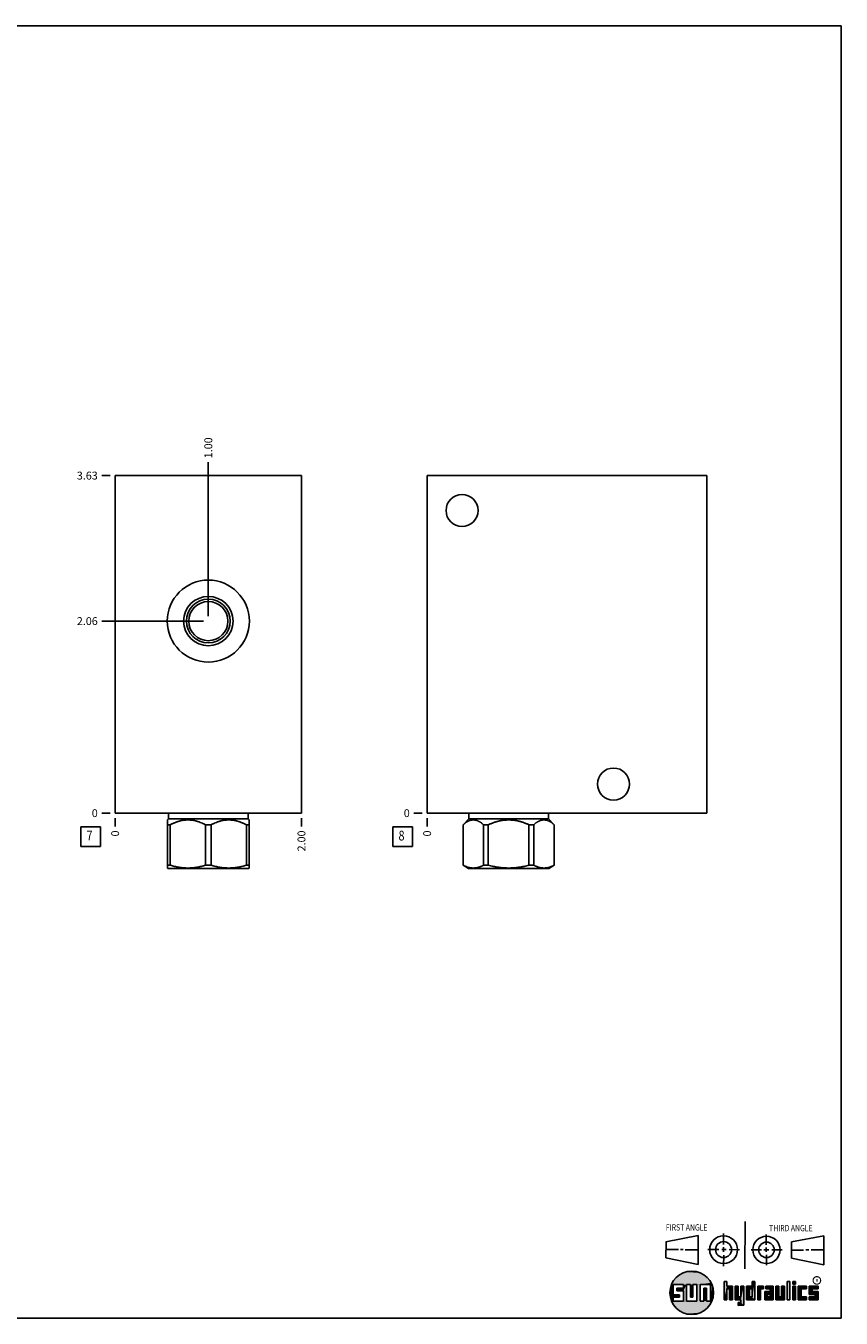
# Model space of a CAD drawing. Units: inches. Extents: x 0.3 to 21.7, y 0.3 to 16.7.
# Drawn here: x 11.4 to 21.7, y 0.3 to 16.7 of the extents above; entities that cross this region are included whole.
import ezdxf

# ---------------------------------------------------------------- set-up
doc = ezdxf.new("R2010")
doc.units = ezdxf.units.IN
doc.header["$LTSCALE"] = 1.21
doc.header["$MEASUREMENT"] = 0
doc.layers.get('0').update_dxf_attribs({"linetype": 'CONTINUOUS'})
doc.styles.get("Standard").update_dxf_attribs({"font": 'txt', "width": 0.8})
doc.styles.add('TEXTSTYLE_2', font='txt', dxfattribs={"width": 1.125})
doc.dimstyles.new('DIMSTYLE_1', dxfattribs={"dimtxt": 0.1, "dimasz": 0.1875, "dimexe": 0.125, "dimexo": 0.0625, "dimgap": 0.025, "dimtad": 0, "dimtih": 1, "dimtoh": 1, "dimlfac": 0.846358, "dimzin": 4, "dimdsep": 46, "dimtxsty": 'STANDARD', "dimblk": '_FILLED', "dimblk1": '_FILLED', "dimblk2": '_FILLED', "dimcen": 0.09, "dimadec": 0, "dimazin": 0, "dimtfac": 1, "dimtofl": 0, "dimtmove": 0, "dimatfit": 3, "dimldrblk": '_FILLED', "dimfxl": 1, "dimtolj": 1, "dimtzin": 4, "dimarcsym": 0})
doc.dimstyles.new('DIMSTYLE_2', dxfattribs={"dimtxt": 0.1, "dimasz": 0.1875, "dimexe": 0.125, "dimexo": 0.0625, "dimgap": 0.025, "dimtad": 0, "dimtih": 1, "dimtoh": 1, "dimdec": 0, "dimlfac": 0.846358, "dimzin": 4, "dimdsep": 46, "dimtxsty": 'STANDARD', "dimblk": '_FILLED', "dimblk1": '_FILLED', "dimblk2": '_FILLED', "dimcen": 0.09, "dimadec": 0, "dimazin": 0, "dimtfac": 1, "dimtdec": 0, "dimtofl": 0, "dimtmove": 0, "dimatfit": 3, "dimldrblk": '_FILLED', "dimfxl": 1, "dimtolj": 1, "dimtzin": 4, "dimarcsym": 0})

# ---------------------------------------------------------------- blocks, each defined once
blk = doc.blocks.new('SUN_FIRST_THIRD_ANGLE_BL0', base_point=(20.483, 1.228))
at = {"color": 7, "linetype": 'CONTINUOUS'}
for p, q in [((20.481, 1.528), (20.478, 0.929)), ((19.477, 1.271), (19.886, 1.35)), ((19.886, 1.35), (19.884, 0.984)), ((20.209, 1.375), (20.208, 1.237)), ((20.75, 1.233), (20.75, 1.363)), ((21.071, 1.269), (21.48, 1.344)), ((21.48, 1.344), (21.48, 0.977)), ((19.478, 1.065), (19.479, 1.271)), ((19.478, 1.172), (19.635, 1.171)), ((19.661, 1.171), (19.696, 1.171)), ((19.721, 1.17), (19.886, 1.169)), ((20.008, 1.174), (20.146, 1.173)), ((20.184, 1.172), (20.239, 1.171)), ((20.209, 1.201), (20.209, 1.142)), ((20.277, 1.171), (20.409, 1.17)), ((20.689, 1.17), (20.559, 1.17)), ((20.718, 1.17), (20.784, 1.167)), ((20.75, 1.198), (20.75, 1.142)), ((20.819, 1.168), (20.949, 1.168)), ((21.071, 1.269), (21.07, 1.061)), ((21.222, 1.165), (21.073, 1.165)), ((21.289, 1.168), (21.252, 1.168)), ((21.48, 1.168), (21.317, 1.168)), ((19.884, 0.984), (19.478, 1.065)), ((20.21, 1.1), (20.209, 0.963)), ((20.751, 1.105), (20.751, 0.975)), ((21.48, 0.977), (21.07, 1.061))]:
    blk.add_line(p, q, dxfattribs=at)
for centre, radius in [((20.208, 1.171), 0.176), ((20.752, 1.168), 0.172), ((20.208, 1.171), 0.101), ((20.752, 1.168), 0.0985)]:
    blk.add_circle(centre, radius, dxfattribs=at)
at = {"color": 2, "linetype": 'CONTINUOUS', "width": 0.8}
for s, p in [('FIRST ANGLE', (19.476, 1.413)), ('THIRD ANGLE', (20.785, 1.404))]:
    blk.add_text(s, height=0.08, dxfattribs=at).set_placement(p)
blk = doc.blocks.new('*D8')
at = {"color": 2, "linetype": 'CONTINUOUS'}
blk.add_line((14.856, 6.647), (14.856, 6.539), dxfattribs=at)
at = {"color": 2, "linetype": 'CONTINUOUS', "insert": (14.806, 6.489), "char_height": 0.1, "width": 0.32, "attachment_point": 3, "rotation": 90, "line_spacing_factor": 0.9}
blk.add_mtext('2.00', dxfattribs=at)
blk = doc.blocks.new('_FILLED')
at = {"color": 0, "linetype": 'BYBLOCK'}
blk.add_solid([(0, 0), (-1, 0.167), (-1, -0.167)], dxfattribs=at)
blk = doc.blocks.new('*D9')
at = {"color": 2, "linetype": 'CONTINUOUS'}
blk.add_line((12.493, 6.647), (12.493, 6.539), dxfattribs=at)
at = {"color": 2, "linetype": 'CONTINUOUS', "insert": (12.443, 6.489), "char_height": 0.1, "width": 0.08, "attachment_point": 3, "rotation": 90, "line_spacing_factor": 0.9}
blk.add_mtext('0', dxfattribs=at)
blk = doc.blocks.new('*D10')
at = {"color": 2, "linetype": 'CONTINUOUS'}
blk.add_line((12.431, 10.992), (12.323, 10.992), dxfattribs=at)
at = {"color": 2, "linetype": 'CONTINUOUS', "insert": (12.273, 11.042), "char_height": 0.1, "width": 0.32, "attachment_point": 3, "line_spacing_factor": 0.9}
blk.add_mtext('3.63', dxfattribs=at)
blk = doc.blocks.new('*D11')
at = {"color": 2, "linetype": 'CONTINUOUS'}
blk.add_line((12.431, 6.709), (12.323, 6.709), dxfattribs=at)
at = {"color": 2, "linetype": 'CONTINUOUS', "insert": (12.273, 6.759), "char_height": 0.1, "width": 0.08, "attachment_point": 3, "line_spacing_factor": 0.9}
blk.add_mtext('0', dxfattribs=at)
blk = doc.blocks.new('*D12')
at = {"color": 2, "linetype": 'CONTINUOUS'}
blk.add_line((13.675, 9.208), (13.675, 11.162), dxfattribs=at)
at = {"color": 2, "linetype": 'CONTINUOUS', "insert": (13.625, 11.212), "char_height": 0.1, "width": 0.32, "attachment_point": 1, "rotation": 90, "line_spacing_factor": 0.9}
blk.add_mtext('1.00', dxfattribs=at)
blk = doc.blocks.new('*D13')
at = {"color": 2, "linetype": 'CONTINUOUS'}
blk.add_line((13.612, 9.146), (12.323, 9.146), dxfattribs=at)
at = {"color": 2, "linetype": 'CONTINUOUS', "insert": (12.273, 9.196), "char_height": 0.1, "width": 0.32, "attachment_point": 3, "line_spacing_factor": 0.9}
blk.add_mtext('2.06', dxfattribs=at)
blk = doc.blocks.new('*D28')
at = {"color": 2, "linetype": 'CONTINUOUS'}
blk.add_line((16.449, 6.647), (16.449, 6.539), dxfattribs=at)
at = {"color": 2, "linetype": 'CONTINUOUS', "insert": (16.399, 6.489), "char_height": 0.1, "width": 0.08, "attachment_point": 3, "rotation": 90, "line_spacing_factor": 0.9}
blk.add_mtext('0', dxfattribs=at)
blk = doc.blocks.new('*D29')
at = {"color": 2, "linetype": 'CONTINUOUS'}
blk.add_line((16.387, 6.709), (16.279, 6.709), dxfattribs=at)
at = {"color": 2, "linetype": 'CONTINUOUS', "insert": (16.229, 6.759), "char_height": 0.1, "width": 0.08, "attachment_point": 3, "line_spacing_factor": 0.9}
blk.add_mtext('0', dxfattribs=at)
blk = doc.blocks.new('SUN_FACENUMBER_BL3', base_point=(12.183, 6.411))
at = {"color": 2, "linetype": 'CONTINUOUS'}
for p, q in [((12.058, 6.536), (12.308, 6.536)), ((12.058, 6.286), (12.058, 6.536)), ((12.308, 6.536), (12.308, 6.286)), ((12.308, 6.286), (12.058, 6.286))]:
    blk.add_line(p, q, dxfattribs=at)
at = {"color": 2, "linetype": 'CONTINUOUS', "width": 0.8}
blk.add_text('7', height=0.125, dxfattribs=at).set_placement((12.131, 6.362))
blk = doc.blocks.new('SUN_FACENUMBER_BL6', base_point=(16.139, 6.411))
at = {"color": 2, "linetype": 'CONTINUOUS'}
for p, q in [((16.014, 6.536), (16.264, 6.536)), ((16.014, 6.286), (16.014, 6.536)), ((16.264, 6.536), (16.264, 6.286)), ((16.264, 6.286), (16.014, 6.286))]:
    blk.add_line(p, q, dxfattribs=at)
at = {"color": 2, "linetype": 'CONTINUOUS', "width": 0.8}
blk.add_text('8', height=0.125, dxfattribs=at).set_placement((16.087, 6.362))

msp = doc.modelspace()

# ---------------------------------------------------------------- linework, layer by layer
at = {"color": 7, "linetype": 'CONTINUOUS'}
for p, q in [((0.301, 16.699), (21.699, 16.699)), ((21.699, 0.301), (21.699, 16.699)), ((12.493, 6.709), (12.493, 10.992)), ((12.493, 10.992), (14.856, 10.992)), ((14.856, 6.709), (14.856, 10.992)), ((16.449, 6.709), (16.449, 10.992)), ((16.449, 10.992), (19.994, 10.992)), ((19.994, 6.709), (19.994, 10.992)), ((12.493, 6.709), (14.856, 6.709)), ((13.17, 6.635), (13.158, 6.623)), ((13.158, 6.013), (13.158, 6.623)), ((13.193, 6.562), (13.158, 6.562)), ((13.17, 6.709), (13.17, 6.635)), ((13.17, 6.635), (14.18, 6.635)), ((13.193, 6.562), (13.193, 6.048)), ((13.64, 6.562), (13.71, 6.562)), ((13.64, 6.562), (13.64, 6.048)), ((13.71, 6.562), (13.71, 6.048)), ((14.157, 6.562), (14.192, 6.562)), ((14.157, 6.562), (14.157, 6.048)), ((14.18, 6.709), (14.18, 6.635)), ((14.18, 6.635), (14.192, 6.623)), ((14.192, 6.013), (14.192, 6.623)), ((16.449, 6.709), (19.994, 6.709)), ((16.978, 6.635), (16.905, 6.562)), ((16.905, 6.562), (16.906, 6.562)), ((16.905, 6.562), (16.905, 6.048)), ((16.906, 6.562), (16.906, 6.048)), ((16.978, 6.709), (16.978, 6.635)), ((16.978, 6.635), (17.988, 6.635)), ((17.165, 6.562), (17.225, 6.562)), ((17.165, 6.562), (17.165, 6.048)), ((17.225, 6.562), (17.225, 6.048)), ((17.741, 6.562), (17.802, 6.562)), ((17.741, 6.562), (17.741, 6.048)), ((17.802, 6.562), (17.802, 6.048)), ((17.988, 6.709), (17.988, 6.635)), ((17.988, 6.635), (18.061, 6.562)), ((18.06, 6.562), (18.061, 6.562)), ((18.06, 6.562), (18.06, 6.048)), ((18.061, 6.562), (18.061, 6.048)), ((13.193, 6.048), (13.158, 6.048)), ((13.158, 6.013), (13.167, 6.008)), ((14.183, 6.008), (13.167, 6.008)), ((13.71, 6.048), (13.64, 6.048)), ((14.192, 6.048), (14.157, 6.048)), ((14.192, 6.013), (14.183, 6.008)), ((16.905, 6.048), (16.975, 6.008)), ((16.906, 6.048), (16.905, 6.048)), ((17.991, 6.008), (16.975, 6.008)), ((17.225, 6.048), (17.165, 6.048)), ((17.802, 6.048), (17.741, 6.048)), ((18.061, 6.048), (17.991, 6.008)), ((18.061, 6.048), (18.06, 6.048)), ((19.7, 0.728), (19.569, 0.728)), ((19.569, 0.728), (19.569, 0.598)), ((19.617, 0.68), (19.7, 0.68)), ((19.617, 0.647), (19.617, 0.68)), ((19.7, 0.68), (19.7, 0.728)), ((19.787, 0.728), (19.738, 0.728)), ((19.738, 0.728), (19.738, 0.517)), ((19.787, 0.566), (19.787, 0.728)), ((19.869, 0.728), (19.82, 0.728)), ((19.82, 0.728), (19.82, 0.566)), ((19.869, 0.517), (19.869, 0.728)), ((19.91, 0.728), (20.041, 0.728)), ((19.91, 0.728), (19.91, 0.517)), ((19.992, 0.68), (19.959, 0.68)), ((19.959, 0.68), (19.959, 0.517)), ((19.992, 0.517), (19.992, 0.68)), ((20.041, 0.728), (20.041, 0.517)), ((20.25, 0.766), (20.214, 0.766)), ((20.214, 0.766), (20.214, 0.534)), ((20.25, 0.707), (20.25, 0.766)), ((20.321, 0.707), (20.25, 0.707)), ((20.25, 0.672), (20.285, 0.672)), ((20.25, 0.534), (20.25, 0.672)), ((20.285, 0.672), (20.285, 0.534)), ((20.321, 0.534), (20.321, 0.707)), ((20.392, 0.707), (20.356, 0.707)), ((20.356, 0.707), (20.356, 0.534)), ((20.392, 0.57), (20.392, 0.707)), ((20.463, 0.707), (20.428, 0.707)), ((20.428, 0.707), (20.428, 0.57)), ((20.463, 0.464), (20.463, 0.707)), ((20.571, 0.707), (20.5, 0.707)), ((20.5, 0.707), (20.5, 0.534)), ((20.535, 0.672), (20.571, 0.672)), ((20.535, 0.672), (20.535, 0.57)), ((20.606, 0.766), (20.571, 0.766)), ((20.571, 0.766), (20.571, 0.707)), ((20.571, 0.672), (20.571, 0.57)), ((20.606, 0.534), (20.606, 0.766)), ((20.713, 0.707), (20.642, 0.707)), ((20.642, 0.707), (20.642, 0.534)), ((20.677, 0.672), (20.713, 0.672)), ((20.677, 0.534), (20.677, 0.672)), ((20.713, 0.672), (20.713, 0.707)), ((20.837, 0.707), (20.746, 0.707)), ((20.746, 0.707), (20.746, 0.672)), ((20.746, 0.672), (20.801, 0.672)), ((20.801, 0.672), (20.801, 0.641)), ((20.837, 0.534), (20.837, 0.707)), ((20.908, 0.707), (20.872, 0.707)), ((20.872, 0.707), (20.872, 0.534)), ((20.908, 0.57), (20.908, 0.707)), ((20.979, 0.707), (20.943, 0.707)), ((20.943, 0.707), (20.943, 0.57)), ((20.979, 0.534), (20.979, 0.707)), ((21.05, 0.766), (21.014, 0.766)), ((21.014, 0.766), (21.014, 0.534)), ((21.05, 0.534), (21.05, 0.766)), ((21.121, 0.766), (21.085, 0.766)), ((21.085, 0.766), (21.085, 0.731)), ((21.085, 0.731), (21.121, 0.731)), ((21.121, 0.707), (21.085, 0.707)), ((21.085, 0.707), (21.085, 0.534)), ((21.121, 0.731), (21.121, 0.766)), ((21.121, 0.534), (21.121, 0.707)), ((21.259, 0.707), (21.156, 0.707)), ((21.156, 0.707), (21.156, 0.534)), ((21.192, 0.672), (21.259, 0.672)), ((21.192, 0.57), (21.192, 0.672)), ((21.259, 0.672), (21.259, 0.707)), ((21.407, 0.707), (21.294, 0.707)), ((21.294, 0.707), (21.294, 0.603)), ((21.33, 0.672), (21.407, 0.672)), ((21.33, 0.639), (21.33, 0.672)), ((21.407, 0.672), (21.407, 0.707)), ((19.569, 0.598), (19.651, 0.598)), ((19.651, 0.566), (19.569, 0.566)), ((19.569, 0.566), (19.569, 0.517)), ((19.569, 0.517), (19.7, 0.517)), ((19.7, 0.647), (19.617, 0.647)), ((19.651, 0.598), (19.651, 0.566)), ((19.7, 0.517), (19.7, 0.647)), ((19.738, 0.517), (19.869, 0.517)), ((19.82, 0.566), (19.787, 0.566)), ((19.959, 0.517), (19.91, 0.517)), ((20.041, 0.517), (19.992, 0.517)), ((20.214, 0.534), (20.25, 0.534)), ((20.285, 0.534), (20.321, 0.534)), ((20.356, 0.534), (20.428, 0.534)), ((20.428, 0.57), (20.392, 0.57)), ((20.428, 0.499), (20.394, 0.499)), ((20.394, 0.499), (20.394, 0.463)), ((20.428, 0.534), (20.428, 0.499)), ((20.5, 0.534), (20.606, 0.534)), ((20.571, 0.57), (20.535, 0.57)), ((20.642, 0.534), (20.677, 0.534)), ((20.801, 0.641), (20.73, 0.641)), ((20.73, 0.641), (20.73, 0.534)), ((20.73, 0.534), (20.837, 0.534)), ((20.801, 0.605), (20.766, 0.605)), ((20.766, 0.605), (20.766, 0.57)), ((20.766, 0.57), (20.801, 0.57)), ((20.801, 0.57), (20.801, 0.605)), ((20.872, 0.534), (20.979, 0.534)), ((20.943, 0.57), (20.908, 0.57)), ((21.014, 0.534), (21.05, 0.534)), ((21.085, 0.534), (21.121, 0.534)), ((21.156, 0.534), (21.259, 0.534)), ((21.259, 0.57), (21.192, 0.57)), ((21.259, 0.534), (21.259, 0.57)), ((21.294, 0.603), (21.371, 0.603)), ((21.371, 0.57), (21.294, 0.57)), ((21.294, 0.57), (21.294, 0.534)), ((21.294, 0.534), (21.407, 0.534)), ((21.407, 0.639), (21.33, 0.639)), ((21.371, 0.603), (21.371, 0.57)), ((21.407, 0.534), (21.407, 0.639)), ((20.394, 0.463), (20.463, 0.464)), ((0.301, 0.301), (21.699, 0.301))]:
    msp.add_line(p, q, dxfattribs=at)
at = {"color": 2, "linetype": 'CONTINUOUS', "const_width": 0.0141}
msp.add_lwpolyline([(21.343, 0.78, 1), (21.439, 0.78, 1)], format="xyb", close=True, dxfattribs=at)
at = {"color": 7, "linetype": 'CONTINUOUS'}
for centre, radius in [((16.892, 10.549), 0.203), ((13.675, 9.146), 0.52), ((13.675, 9.146), 0.313), ((13.675, 9.146), 0.278), ((13.675, 9.146), 0.249), ((18.812, 7.078), 0.203), ((19.804, 0.623), 0.276)]:
    msp.add_circle(centre, radius, dxfattribs=at)
for points, knots in [([(13.64, 6.562), (13.635, 6.565), (13.626, 6.569), (13.613, 6.575), (13.6, 6.581), (13.582, 6.589), (13.563, 6.596), (13.545, 6.602), (13.531, 6.607), (13.517, 6.61), (13.502, 6.614), (13.488, 6.617), (13.474, 6.619), (13.46, 6.621), (13.445, 6.622), (13.431, 6.623), (13.416, 6.623), (13.402, 6.623), (13.387, 6.622), (13.373, 6.621), (13.359, 6.619), (13.344, 6.617), (13.33, 6.614), (13.316, 6.61), (13.302, 6.607), (13.288, 6.602), (13.269, 6.596), (13.251, 6.589), (13.233, 6.581), (13.219, 6.575), (13.206, 6.569), (13.197, 6.565), (13.193, 6.562)], [0, 0, 0, 0, 0.031725, 0.063383, 0.094972, 0.12649, 0.189311, 0.22062, 0.251862, 0.28304, 0.314158, 0.345222, 0.376239, 0.407215, 0.438161, 0.469086, 0.5, 0.530914, 0.561839, 0.592785, 0.623761, 0.654778, 0.685842, 0.71696, 0.748138, 0.77938, 0.810689, 0.87351, 0.905028, 0.936617, 0.968275, 1, 1, 1, 1]), ([(14.157, 6.562), (14.152, 6.565), (14.143, 6.569), (14.13, 6.575), (14.117, 6.581), (14.099, 6.589), (14.08, 6.596), (14.062, 6.602), (14.048, 6.607), (14.034, 6.61), (14.019, 6.614), (14.005, 6.617), (13.991, 6.619), (13.976, 6.621), (13.962, 6.622), (13.948, 6.623), (13.933, 6.623), (13.919, 6.623), (13.904, 6.622), (13.89, 6.621), (13.875, 6.619), (13.861, 6.617), (13.847, 6.614), (13.833, 6.61), (13.819, 6.607), (13.805, 6.602), (13.786, 6.596), (13.768, 6.589), (13.75, 6.581), (13.736, 6.575), (13.723, 6.569), (13.714, 6.565), (13.71, 6.562)], [0, 0, 0, 0, 0.031725, 0.063383, 0.094972, 0.12649, 0.189311, 0.22062, 0.251862, 0.28304, 0.314158, 0.345222, 0.376239, 0.407215, 0.438161, 0.469086, 0.5, 0.530914, 0.561839, 0.592785, 0.623761, 0.654778, 0.685842, 0.71696, 0.748138, 0.77938, 0.810689, 0.87351, 0.905028, 0.936617, 0.968275, 1, 1, 1, 1]), ([(17.165, 6.562), (17.162, 6.565), (17.157, 6.569), (17.149, 6.575), (17.141, 6.581), (17.134, 6.587), (17.126, 6.593), (17.118, 6.598), (17.111, 6.602), (17.106, 6.604), (17.1, 6.607), (17.094, 6.61), (17.085, 6.614), (17.078, 6.616), (17.073, 6.618), (17.069, 6.619), (17.065, 6.62), (17.061, 6.621), (17.056, 6.621), (17.052, 6.622), (17.048, 6.623), (17.044, 6.623), (17.04, 6.623), (17.036, 6.623), (17.031, 6.623), (17.027, 6.623), (17.023, 6.623), (17.019, 6.622), (17.015, 6.621), (17.01, 6.621), (17.006, 6.62), (17.002, 6.619), (16.998, 6.618), (16.993, 6.616), (16.986, 6.614), (16.977, 6.61), (16.971, 6.607), (16.965, 6.604), (16.96, 6.602), (16.953, 6.598), (16.945, 6.593), (16.937, 6.587), (16.93, 6.581), (16.922, 6.575), (16.914, 6.569), (16.909, 6.565), (16.906, 6.562)], [0, 0, 0, 0, 0.034793, 0.069108, 0.10293, 0.136244, 0.169041, 0.201317, 0.233071, 0.248756, 0.264314, 0.295059, 0.325334, 0.355177, 0.369953, 0.384639, 0.399245, 0.413779, 0.428249, 0.442665, 0.457037, 0.471377, 0.485694, 0.5, 0.514306, 0.528623, 0.542963, 0.557335, 0.571751, 0.586221, 0.600755, 0.615361, 0.630047, 0.644823, 0.674666, 0.704941, 0.735686, 0.751244, 0.766929, 0.798683, 0.830959, 0.863756, 0.89707, 0.930892, 0.965207, 1, 1, 1, 1]), ([(17.741, 6.562), (17.736, 6.565), (17.726, 6.569), (17.711, 6.575), (17.695, 6.581), (17.679, 6.587), (17.664, 6.593), (17.648, 6.598), (17.632, 6.602), (17.615, 6.607), (17.599, 6.61), (17.583, 6.614), (17.566, 6.617), (17.55, 6.619), (17.533, 6.621), (17.517, 6.622), (17.5, 6.623), (17.483, 6.623), (17.467, 6.623), (17.45, 6.622), (17.433, 6.621), (17.417, 6.619), (17.4, 6.617), (17.384, 6.614), (17.367, 6.61), (17.351, 6.607), (17.335, 6.602), (17.319, 6.598), (17.303, 6.593), (17.287, 6.587), (17.271, 6.581), (17.256, 6.575), (17.24, 6.569), (17.23, 6.565), (17.225, 6.562)], [0, 0, 0, 0, 0.03125, 0.062501, 0.093751, 0.125001, 0.156251, 0.187501, 0.218751, 0.250001, 0.281251, 0.312501, 0.343751, 0.375001, 0.406251, 0.437501, 0.46875, 0.5, 0.53125, 0.562499, 0.593749, 0.624999, 0.656249, 0.687499, 0.718749, 0.749999, 0.781249, 0.812499, 0.843749, 0.874999, 0.906249, 0.937499, 0.96875, 1, 1, 1, 1]), ([(18.06, 6.562), (18.057, 6.565), (18.052, 6.569), (18.045, 6.575), (18.037, 6.581), (18.029, 6.587), (18.021, 6.593), (18.013, 6.598), (18.006, 6.602), (18.001, 6.604), (17.996, 6.607), (17.989, 6.61), (17.981, 6.614), (17.974, 6.616), (17.968, 6.618), (17.964, 6.619), (17.96, 6.62), (17.956, 6.621), (17.952, 6.621), (17.948, 6.622), (17.943, 6.623), (17.939, 6.623), (17.935, 6.623), (17.931, 6.623), (17.927, 6.623), (17.923, 6.623), (17.918, 6.623), (17.914, 6.622), (17.91, 6.621), (17.906, 6.621), (17.902, 6.62), (17.898, 6.619), (17.893, 6.618), (17.888, 6.616), (17.881, 6.614), (17.873, 6.61), (17.866, 6.607), (17.861, 6.604), (17.855, 6.602), (17.849, 6.598), (17.841, 6.593), (17.833, 6.587), (17.825, 6.581), (17.817, 6.575), (17.809, 6.569), (17.804, 6.565), (17.802, 6.562)], [0, 0, 0, 0, 0.034793, 0.069108, 0.10293, 0.136244, 0.169041, 0.201317, 0.233071, 0.248756, 0.264314, 0.295059, 0.325334, 0.355177, 0.369953, 0.384639, 0.399245, 0.413779, 0.428249, 0.442665, 0.457037, 0.471377, 0.485694, 0.5, 0.514306, 0.528623, 0.542963, 0.557335, 0.571751, 0.586221, 0.600755, 0.615361, 0.630047, 0.644823, 0.674666, 0.704941, 0.735686, 0.751244, 0.766929, 0.798683, 0.830959, 0.863756, 0.89707, 0.930892, 0.965207, 1, 1, 1, 1]), ([(13.64, 6.048), (13.631, 6.045), (13.612, 6.04), (13.589, 6.034), (13.571, 6.03), (13.557, 6.027), (13.543, 6.024), (13.529, 6.022), (13.515, 6.02), (13.501, 6.018), (13.487, 6.016), (13.473, 6.015), (13.459, 6.014), (13.444, 6.013), (13.43, 6.013), (13.416, 6.013), (13.402, 6.013), (13.388, 6.013), (13.374, 6.014), (13.36, 6.015), (13.346, 6.016), (13.332, 6.018), (13.318, 6.02), (13.304, 6.022), (13.29, 6.024), (13.276, 6.027), (13.262, 6.03), (13.243, 6.034), (13.22, 6.04), (13.202, 6.045), (13.193, 6.048)], [0, 0, 0, 0, 0.062842, 0.125566, 0.156887, 0.18818, 0.219446, 0.250688, 0.281907, 0.313105, 0.344284, 0.375447, 0.406597, 0.437737, 0.46887, 0.5, 0.53113, 0.562263, 0.593403, 0.624553, 0.655716, 0.686895, 0.718093, 0.749312, 0.780554, 0.81182, 0.843113, 0.874434, 0.937158, 1, 1, 1, 1]), ([(14.157, 6.048), (14.148, 6.045), (14.129, 6.04), (14.106, 6.034), (14.088, 6.03), (14.074, 6.027), (14.06, 6.024), (14.046, 6.022), (14.032, 6.02), (14.018, 6.018), (14.004, 6.016), (13.99, 6.015), (13.976, 6.014), (13.961, 6.013), (13.947, 6.013), (13.933, 6.013), (13.919, 6.013), (13.905, 6.013), (13.891, 6.014), (13.877, 6.015), (13.863, 6.016), (13.849, 6.018), (13.834, 6.02), (13.82, 6.022), (13.806, 6.024), (13.793, 6.027), (13.779, 6.03), (13.76, 6.034), (13.737, 6.04), (13.719, 6.045), (13.71, 6.048)], [0, 0, 0, 0, 0.062842, 0.125566, 0.156887, 0.18818, 0.219446, 0.250688, 0.281907, 0.313105, 0.344284, 0.375447, 0.406597, 0.437737, 0.46887, 0.5, 0.53113, 0.562263, 0.593403, 0.624553, 0.655716, 0.686895, 0.718093, 0.749312, 0.780554, 0.81182, 0.843113, 0.874434, 0.937158, 1, 1, 1, 1]), ([(17.165, 6.048), (17.162, 6.046), (17.157, 6.044), (17.149, 6.04), (17.141, 6.036), (17.13, 6.032), (17.119, 6.028), (17.109, 6.024), (17.101, 6.022), (17.093, 6.02), (17.084, 6.018), (17.076, 6.016), (17.068, 6.015), (17.06, 6.014), (17.052, 6.013), (17.044, 6.013), (17.036, 6.013), (17.027, 6.013), (17.019, 6.013), (17.011, 6.014), (17.003, 6.015), (16.995, 6.016), (16.987, 6.018), (16.979, 6.02), (16.97, 6.022), (16.962, 6.024), (16.952, 6.028), (16.941, 6.032), (16.93, 6.036), (16.922, 6.04), (16.914, 6.044), (16.909, 6.046), (16.906, 6.048)], [0, 0, 0, 0, 0.032805, 0.06537, 0.097694, 0.12978, 0.193246, 0.224646, 0.255835, 0.286829, 0.317642, 0.348296, 0.37881, 0.40921, 0.439523, 0.469777, 0.5, 0.530223, 0.560477, 0.59079, 0.62119, 0.651704, 0.682358, 0.713171, 0.744165, 0.775354, 0.806754, 0.87022, 0.902306, 0.93463, 0.967195, 1, 1, 1, 1]), ([(17.741, 6.048), (17.731, 6.045), (17.71, 6.04), (17.683, 6.034), (17.662, 6.03), (17.646, 6.027), (17.629, 6.024), (17.613, 6.022), (17.597, 6.02), (17.581, 6.018), (17.565, 6.016), (17.548, 6.015), (17.532, 6.014), (17.516, 6.013), (17.5, 6.013), (17.483, 6.013), (17.467, 6.013), (17.451, 6.013), (17.434, 6.014), (17.418, 6.015), (17.402, 6.016), (17.385, 6.018), (17.369, 6.02), (17.353, 6.022), (17.337, 6.024), (17.321, 6.027), (17.305, 6.03), (17.283, 6.034), (17.257, 6.04), (17.236, 6.045), (17.225, 6.048)], [0, 0, 0, 0, 0.062499, 0.124998, 0.156248, 0.187499, 0.218749, 0.249999, 0.281249, 0.312499, 0.343749, 0.374999, 0.40625, 0.4375, 0.46875, 0.5, 0.53125, 0.5625, 0.59375, 0.625001, 0.656251, 0.687501, 0.718751, 0.750001, 0.781251, 0.812501, 0.843752, 0.875002, 0.937501, 1, 1, 1, 1]), ([(18.06, 6.048), (18.057, 6.046), (18.052, 6.044), (18.044, 6.04), (18.036, 6.036), (18.026, 6.032), (18.015, 6.028), (18.004, 6.024), (17.996, 6.022), (17.988, 6.02), (17.98, 6.018), (17.972, 6.016), (17.964, 6.015), (17.955, 6.014), (17.947, 6.013), (17.939, 6.013), (17.931, 6.013), (17.923, 6.013), (17.915, 6.013), (17.906, 6.014), (17.898, 6.015), (17.89, 6.016), (17.882, 6.018), (17.874, 6.02), (17.866, 6.022), (17.858, 6.024), (17.847, 6.028), (17.836, 6.032), (17.826, 6.036), (17.818, 6.04), (17.81, 6.044), (17.804, 6.046), (17.802, 6.048)], [0, 0, 0, 0, 0.032805, 0.06537, 0.097694, 0.12978, 0.193246, 0.224646, 0.255835, 0.286829, 0.317642, 0.348296, 0.37881, 0.40921, 0.439523, 0.469777, 0.5, 0.530223, 0.560477, 0.59079, 0.62119, 0.651704, 0.682358, 0.713171, 0.744165, 0.775354, 0.806754, 0.87022, 0.902306, 0.93463, 0.967195, 1, 1, 1, 1])]:
    msp.add_open_spline(points, degree=3, knots=knots, dxfattribs=at)
for points in [[(19.606, 0.815), (19.63, 0.837), (19.99, 0.826)], [(19.99, 0.826), (20.013, 0.803), (19.606, 0.815)], [(19.63, 0.837), (19.656, 0.856), (19.964, 0.847)], [(19.964, 0.847), (19.99, 0.826), (19.63, 0.837)], [(19.656, 0.856), (19.685, 0.872), (19.937, 0.864)], [(19.937, 0.864), (19.964, 0.847), (19.656, 0.856)], [(19.685, 0.872), (19.715, 0.884), (19.907, 0.878)], [(19.907, 0.878), (19.937, 0.864), (19.685, 0.872)], [(19.715, 0.884), (19.747, 0.892), (19.876, 0.889)], [(19.876, 0.889), (19.907, 0.878), (19.715, 0.884)], [(19.747, 0.892), (19.779, 0.897), (19.844, 0.895)], [(19.844, 0.895), (19.876, 0.889), (19.747, 0.892)], [(19.812, 0.898), (19.844, 0.895), (19.779, 0.897)], [(19.532, 0.671), (19.569, 0.728), (19.528, 0.639)], [(19.528, 0.639), (19.569, 0.728), (19.528, 0.606)], [(19.569, 0.728), (19.569, 0.598), (19.528, 0.606)], [(19.54, 0.703), (19.569, 0.728), (19.532, 0.671)], [(19.54, 0.703), (19.551, 0.734), (19.569, 0.728)], [(19.551, 0.734), (19.566, 0.763), (20.049, 0.749)], [(19.551, 0.734), (20.049, 0.749), (19.569, 0.728)], [(19.566, 0.763), (19.584, 0.79), (20.032, 0.777)], [(20.032, 0.777), (20.049, 0.749), (19.566, 0.763)], [(19.569, 0.728), (20.049, 0.749), (19.7, 0.728)], [(19.584, 0.79), (19.606, 0.815), (20.013, 0.803)], [(20.013, 0.803), (20.032, 0.777), (19.584, 0.79)], [(19.617, 0.647), (19.617, 0.68), (19.7, 0.68)], [(19.617, 0.647), (19.7, 0.68), (19.7, 0.647)], [(19.7, 0.728), (20.049, 0.749), (19.738, 0.728)], [(19.7, 0.68), (19.7, 0.728), (19.738, 0.728)], [(19.7, 0.68), (19.738, 0.728), (19.7, 0.647)], [(19.7, 0.647), (19.738, 0.728), (19.7, 0.517)], [(19.738, 0.728), (19.738, 0.517), (19.7, 0.517)], [(19.738, 0.728), (20.049, 0.749), (19.787, 0.728)], [(19.787, 0.728), (20.049, 0.749), (19.82, 0.728)], [(19.787, 0.566), (19.787, 0.728), (19.82, 0.728)], [(19.82, 0.728), (19.82, 0.566), (19.787, 0.566)], [(19.82, 0.728), (20.049, 0.749), (19.869, 0.728)], [(19.869, 0.728), (20.049, 0.749), (19.91, 0.728)], [(19.869, 0.517), (19.869, 0.728), (19.91, 0.728)], [(19.91, 0.728), (19.91, 0.517), (19.869, 0.517)], [(19.91, 0.728), (20.049, 0.749), (20.041, 0.728)], [(19.959, 0.517), (19.959, 0.68), (19.992, 0.68)], [(19.992, 0.68), (19.992, 0.517), (19.959, 0.517)], [(20.049, 0.749), (20.062, 0.719), (20.041, 0.728)], [(20.041, 0.517), (20.041, 0.728), (20.062, 0.719)], [(20.072, 0.687), (20.041, 0.517), (20.062, 0.719)], [(20.078, 0.655), (20.041, 0.517), (20.072, 0.687)], [(20.25, 0.707), (20.214, 0.534), (20.25, 0.766)], [(20.214, 0.534), (20.214, 0.766), (20.25, 0.766)], [(20.25, 0.672), (20.214, 0.534), (20.25, 0.707)], [(20.25, 0.672), (20.25, 0.534), (20.214, 0.534)], [(20.321, 0.707), (20.25, 0.672), (20.25, 0.707)], [(20.25, 0.672), (20.321, 0.707), (20.285, 0.672)], [(20.285, 0.672), (20.321, 0.707), (20.285, 0.534)], [(20.321, 0.707), (20.321, 0.534), (20.285, 0.534)], [(20.392, 0.57), (20.356, 0.534), (20.392, 0.707)], [(20.356, 0.534), (20.356, 0.707), (20.392, 0.707)], [(20.428, 0.57), (20.428, 0.707), (20.463, 0.707)], [(20.428, 0.57), (20.463, 0.707), (20.428, 0.534)], [(20.428, 0.534), (20.463, 0.707), (20.428, 0.499)], [(20.463, 0.707), (20.463, 0.464), (20.428, 0.499)], [(20.571, 0.707), (20.535, 0.672), (20.5, 0.707)], [(20.5, 0.534), (20.5, 0.707), (20.535, 0.672)], [(20.535, 0.57), (20.5, 0.534), (20.535, 0.672)], [(20.535, 0.672), (20.571, 0.707), (20.571, 0.672)], [(20.571, 0.707), (20.571, 0.766), (20.606, 0.766)], [(20.571, 0.707), (20.606, 0.766), (20.571, 0.672)], [(20.571, 0.672), (20.606, 0.766), (20.571, 0.57)], [(20.606, 0.766), (20.606, 0.534), (20.571, 0.57)], [(20.713, 0.707), (20.677, 0.672), (20.642, 0.707)], [(20.642, 0.534), (20.642, 0.707), (20.677, 0.672)], [(20.677, 0.672), (20.677, 0.534), (20.642, 0.534)], [(20.713, 0.707), (20.713, 0.672), (20.677, 0.672)], [(20.746, 0.672), (20.746, 0.707), (20.837, 0.707)], [(20.746, 0.672), (20.837, 0.707), (20.801, 0.672)], [(20.801, 0.672), (20.837, 0.707), (20.801, 0.641)], [(20.801, 0.641), (20.837, 0.707), (20.801, 0.605)], [(20.801, 0.605), (20.837, 0.707), (20.801, 0.57)], [(20.837, 0.707), (20.837, 0.534), (20.801, 0.57)], [(20.908, 0.57), (20.872, 0.534), (20.908, 0.707)], [(20.872, 0.534), (20.872, 0.707), (20.908, 0.707)], [(20.943, 0.57), (20.943, 0.707), (20.979, 0.707)], [(20.979, 0.707), (20.979, 0.534), (20.943, 0.57)], [(21.014, 0.534), (21.014, 0.766), (21.05, 0.766)], [(21.05, 0.766), (21.05, 0.534), (21.014, 0.534)], [(21.085, 0.731), (21.085, 0.766), (21.121, 0.766)], [(21.121, 0.766), (21.121, 0.731), (21.085, 0.731)], [(21.085, 0.534), (21.085, 0.707), (21.121, 0.707)], [(21.121, 0.707), (21.121, 0.534), (21.085, 0.534)], [(21.259, 0.707), (21.192, 0.672), (21.156, 0.707)], [(21.156, 0.534), (21.156, 0.707), (21.192, 0.672)], [(21.192, 0.57), (21.156, 0.534), (21.192, 0.672)], [(21.259, 0.707), (21.259, 0.672), (21.192, 0.672)], [(21.407, 0.707), (21.33, 0.672), (21.294, 0.707)], [(21.294, 0.603), (21.294, 0.707), (21.33, 0.672)], [(21.33, 0.639), (21.294, 0.603), (21.33, 0.672)], [(21.407, 0.707), (21.407, 0.672), (21.33, 0.672)], [(19.532, 0.574), (19.528, 0.606), (19.569, 0.598)], [(19.651, 0.598), (19.532, 0.574), (19.569, 0.598)], [(19.532, 0.574), (19.651, 0.598), (19.569, 0.566)], [(19.54, 0.542), (19.532, 0.574), (19.569, 0.566)], [(19.569, 0.566), (19.569, 0.517), (19.54, 0.542)], [(19.551, 0.511), (19.54, 0.542), (19.569, 0.517)], [(20.041, 0.517), (19.551, 0.511), (19.992, 0.517)], [(19.992, 0.517), (19.551, 0.511), (19.959, 0.517)], [(19.959, 0.517), (19.551, 0.511), (19.91, 0.517)], [(19.91, 0.517), (19.551, 0.511), (19.869, 0.517)], [(19.869, 0.517), (19.551, 0.511), (19.738, 0.517)], [(19.738, 0.517), (19.551, 0.511), (19.7, 0.517)], [(19.7, 0.517), (19.551, 0.511), (19.569, 0.517)], [(19.551, 0.511), (20.041, 0.517), (20.049, 0.497)], [(19.566, 0.482), (19.551, 0.511), (20.049, 0.497)], [(20.049, 0.497), (20.032, 0.469), (19.566, 0.482)], [(19.651, 0.598), (19.651, 0.566), (19.569, 0.566)], [(20.079, 0.623), (20.041, 0.517), (20.078, 0.655)], [(20.078, 0.59), (20.041, 0.517), (20.079, 0.623)], [(20.072, 0.558), (20.041, 0.517), (20.078, 0.59)], [(20.062, 0.527), (20.041, 0.517), (20.072, 0.558)], [(20.062, 0.527), (20.049, 0.497), (20.041, 0.517)], [(20.428, 0.57), (20.356, 0.534), (20.392, 0.57)], [(20.356, 0.534), (20.428, 0.57), (20.428, 0.534)], [(20.463, 0.464), (20.394, 0.463), (20.428, 0.499)], [(20.394, 0.463), (20.394, 0.499), (20.428, 0.499)], [(20.571, 0.57), (20.5, 0.534), (20.535, 0.57)], [(20.5, 0.534), (20.571, 0.57), (20.606, 0.534)], [(20.801, 0.641), (20.766, 0.605), (20.73, 0.641)], [(20.73, 0.534), (20.73, 0.641), (20.766, 0.605)], [(20.766, 0.57), (20.73, 0.534), (20.766, 0.605)], [(20.801, 0.57), (20.73, 0.534), (20.766, 0.57)], [(20.73, 0.534), (20.801, 0.57), (20.837, 0.534)], [(20.766, 0.605), (20.801, 0.641), (20.801, 0.605)], [(20.943, 0.57), (20.872, 0.534), (20.908, 0.57)], [(20.872, 0.534), (20.943, 0.57), (20.979, 0.534)], [(21.259, 0.57), (21.156, 0.534), (21.192, 0.57)], [(21.259, 0.57), (21.259, 0.534), (21.156, 0.534)], [(21.407, 0.639), (21.294, 0.603), (21.33, 0.639)], [(21.294, 0.603), (21.407, 0.639), (21.371, 0.603)], [(21.294, 0.534), (21.294, 0.57), (21.371, 0.57)], [(21.294, 0.534), (21.371, 0.57), (21.407, 0.534)], [(21.371, 0.603), (21.407, 0.639), (21.371, 0.57)], [(21.407, 0.639), (21.407, 0.534), (21.371, 0.57)], [(19.584, 0.455), (19.566, 0.482), (20.032, 0.469)], [(20.032, 0.469), (20.013, 0.443), (19.584, 0.455)], [(19.606, 0.431), (19.584, 0.455), (20.013, 0.443)], [(20.013, 0.443), (19.99, 0.419), (19.606, 0.431)], [(19.63, 0.408), (19.606, 0.431), (19.99, 0.419)], [(19.99, 0.419), (19.964, 0.399), (19.63, 0.408)], [(19.656, 0.389), (19.63, 0.408), (19.964, 0.399)], [(19.964, 0.399), (19.937, 0.381), (19.656, 0.389)], [(19.685, 0.374), (19.656, 0.389), (19.937, 0.381)], [(19.937, 0.381), (19.907, 0.367), (19.685, 0.374)], [(19.715, 0.361), (19.685, 0.374), (19.907, 0.367)], [(19.907, 0.367), (19.876, 0.357), (19.715, 0.361)], [(19.747, 0.353), (19.715, 0.361), (19.876, 0.357)], [(19.876, 0.357), (19.844, 0.35), (19.747, 0.353)], [(19.779, 0.348), (19.747, 0.353), (19.844, 0.35)], [(19.844, 0.35), (19.812, 0.347), (19.779, 0.348)]]:
    msp.add_solid(points, dxfattribs=at)

# ---------------------------------------------------------------- block references
at = {"color": 2, "linetype": 'CONTINUOUS'}
for name, p in [('SUN_FACENUMBER_BL3', (12.183, 6.411)), ('SUN_FACENUMBER_BL6', (16.139, 6.411)), ('SUN_FIRST_THIRD_ANGLE_BL0', (20.483, 1.228))]:
    msp.add_blockref(name, p, dxfattribs=at)

# ---------------------------------------------------------------- texts
at = {"color": 2, "linetype": 'CONTINUOUS', "insert": (21.375, 0.8), "char_height": 0.0407, "width": 0.0458, "attachment_point": 1, "line_spacing_factor": 0.9, "style": 'TEXTSTYLE_2'}
msp.add_mtext('R', dxfattribs=at)

# ---------------------------------------------------------------- dimensions: what is measured, and where the dimension line sits
at = {"color": 2, "linetype": 'CONTINUOUS'}
for feature_location, offset, dtype, origin, dimstyle, picture, middle in [((13.675, 9.208), (0, 1.954), 1, (12.493, 6.709), 'DIMSTYLE_1', '*D12', (13.675, 11.382)), ((12.431, 10.992), (-0.107, 0), 0, (12.493, 6.709), 'DIMSTYLE_1', '*D10', (12.116, 10.992)), ((13.612, 9.146), (-1.289, 0), 0, (12.493, 6.709), 'DIMSTYLE_1', '*D13', (12.113, 9.146)), ((12.43065428, 6.709386405), (-0.1075, 0), 0, (12.49315428, 6.709386405), 'DIMSTYLE_2', '*D11', (12.233154114, 6.709386444)), ((16.38685642, 6.709386405), (-0.1075, 0), 0, (16.44935642, 6.709386405), 'DIMSTYLE_2', '*D29', (16.189356751, 6.709386444)), ((12.49315428, 6.646886405), (0, -0.1075), 1, (12.49315428, 6.709386405), 'DIMSTYLE_2', '*D9', (12.49315415, 6.449386849)), ((14.856, 6.647), (0, -0.107), 1, (12.493, 6.709), 'DIMSTYLE_1', '*D8', (14.856, 6.329)), ((16.44935642, 6.646886405), (0, -0.1075), 1, (16.44935642, 6.709386405), 'DIMSTYLE_2', '*D28', (16.44935629, 6.449386003))]:
    dim = msp.add_ordinate_dim(feature_location=feature_location, offset=offset, dtype=dtype, origin=origin, dimstyle=dimstyle, dxfattribs=at)
    dim.commit()
    dim.dimension.update_dxf_attribs({"geometry": picture, "text_midpoint": middle})

doc.saveas('drawing.dxf')
